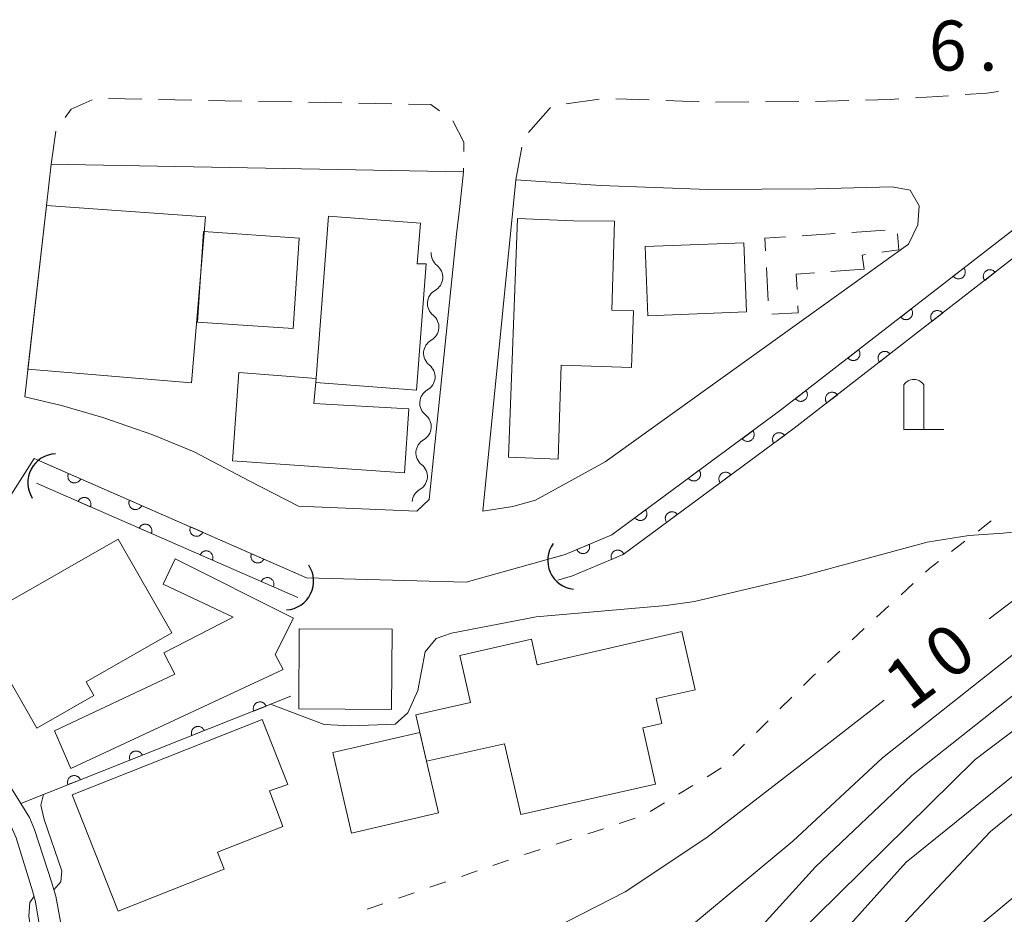
# Model space of a CAD drawing. Units: millimetres. Extents: x -76000 to -74000, y 33000 to 34500.
# Drawn here: x -75457 to -75383, y 34044 to 34111 of the extents above; entities that cross this region are included whole.
import ezdxf

# ---------------------------------------------------------------- set-up
doc = ezdxf.new("R2010")
doc.units = ezdxf.units.MM
for name, color, linetype, lineweight in [('210100_道路縁（街区線）', 7, 'Continuous', 15), ('221300_歩道', 7, 'Continuous', 9), ('300100_普通建物', 7, 'Continuous', 15), ('420200_記念碑', 7, 'Continuous', 15), ('421906_坑口（真形）', 7, 'Continuous', 30), ('510100_水涯線（河川、湖池等）（海岸線）', 7, 'Continuous', 15), ('510200_一条河川、細流', 7, 'Continuous', 15), ('611000_被覆(直)', 7, 'Continuous', 20), ('630100_植生界', 7, 'Continuous', 9), ('710100_等高線（計曲線）', 7, 'Continuous', 20), ('710107_等高線（計曲線）（注記）', 7, 'Continuous', 0), ('710200_等高線（主曲線）', 7, 'Continuous', 9), ('731207_図化機測定による標高点（注記）', 7, 'Continuous', 20)]:
    doc.layers.add(name, color=color, linetype=linetype, lineweight=lineweight)
doc.styles.add('Style-WORKING', font='txt')

msp = doc.modelspace()

# ---------------------------------------------------------------- linework, layer by layer
at = {"layer": '210100_道路縁（街区線）'}
for p, q in [((-75454.996, 34100.476), (-75455.35, 34097.38)), ((-75424.049, 34099.896), (-75424.34, 34097.29)), ((-75420.124, 34099.292), (-75420.35, 34097.02))]:
    msp.add_line(p, q, dxfattribs=at)
at = {"layer": '210100_道路縁（街区線）', "flags": 128}
for points in [[(-75454.996, 34100.476), (-75453.772, 34100.456), (-75424.049, 34099.896)], [(-75420.124, 34099.292), (-75413.748, 34098.864), (-75405.692, 34098.57), (-75397.637, 34098.629), (-75391.875, 34098.774)], [(-75391.875, 34098.774), (-75390.523, 34098.526), (-75389.847, 34097.35), (-75389.964, 34095.91), (-75390.66, 34094.47)], [(-75424.34, 34097.29), (-75424.57, 34095.23), (-75426.63, 34075.31), (-75427.55, 34074.42), (-75436.44, 34074.79), (-75440.13, 34076.7), (-75444.28, 34078.88), (-75447.37, 34080.15), (-75451.12, 34081.45), (-75454.22, 34082.35), (-75456.99, 34083.01), (-75455.35, 34097.38)], [(-75390.66, 34094.47), (-75413.41, 34078.12), (-75418.66, 34075.25), (-75420.36, 34074.77), (-75422.6, 34074.43), (-75420.35, 34097.02)], [(-75453.13, 34037.21), (-75454.66, 34045.53), (-75454.98, 34046.59), (-75456.25, 34050.53), (-75456.63, 34051.42), (-75457.29, 34052.49), (-75458.35, 34054.21), (-75458.91, 34054.92), (-75462.52, 34058.89), (-75463.4, 34059.66), (-75469.77, 34064.25), (-75458.93, 34074.24), (-75456.28, 34078.38), (-75435.84, 34069.43), (-75423.86, 34069.1), (-75416.43, 34071.17), (-75412.91, 34072.66), (-75400.25, 34082), (-75382.79, 34095.55)], [(-75480.58, 34026.93), (-75482.8, 34048.52), (-75481.02, 34050.01), (-75479.49, 34051.43), (-75470.91, 34063.06), (-75464.19, 34058.15), (-75463.59, 34057.74), (-75462.76, 34056.87), (-75461.56, 34055.46), (-75459.53, 34053.2), (-75457.91, 34050.52), (-75457.64, 34049.9), (-75456.4, 34045.92), (-75456.17, 34045.11), (-75454.79, 34036.59)]]:
    msp.add_lwpolyline(points, dxfattribs=at)
at = {"layer": '221300_歩道'}
for p, q in [((-75450.69, 34105.398), (-75448.191, 34105.351)), ((-75446.941, 34105.328), (-75444.441, 34105.281)), ((-75443.192, 34105.257), (-75440.692, 34105.21)), ((-75439.442, 34105.187), (-75436.943, 34105.14)), ((-75435.693, 34105.116), (-75433.193, 34105.069)), ((-75431.944, 34105.046), (-75429.444, 34104.999)), ((-75416.345, 34105.004), (-75413.869, 34105.349)), ((-75412.624, 34105.384), (-75410.125, 34105.293)), ((-75408.876, 34105.248), (-75406.378, 34105.157)), ((-75405.128, 34105.131), (-75402.628, 34105.15)), ((-75401.379, 34105.159), (-75398.879, 34105.177)), ((-75397.629, 34105.188), (-75395.129, 34105.251)), ((-75390.134, 34105.452), (-75387.64, 34105.612)), ((-75419.177, 34102.847), (-75417.526, 34104.725)), ((-75454.996, 34100.476), (-75454.645, 34102.951)), ((-75420.124, 34099.292), (-75419.677, 34101.752)), ((-75424.046, 34100.173), (-75424.049, 34099.896)), ((-75394.904, 34095.353), (-75392.41, 34095.519)), ((-75398.646, 34095.105), (-75396.152, 34095.27)), ((-75401.184, 34090.217), (-75401.314, 34092.713)), ((-75393.98, 34092.6), (-75396.473, 34092.409))]:
    msp.add_line(p, q, dxfattribs=at)
at = {"layer": '221300_歩道', "flags": 128}
for points in [[(-75386.392, 34105.692), (-75384.778, 34105.796), (-75383.904, 34105.922)], [(-75453.958, 34103.981), (-75453.512, 34104.591), (-75451.914, 34105.291)], [(-75393.88, 34105.283), (-75392.04, 34105.329), (-75391.382, 34105.371)], [(-75428.194, 34104.975), (-75426.495, 34104.943), (-75425.846, 34104.475)], [(-75424.864, 34103.716), (-75424.025, 34102.121), (-75424.033, 34101.423)], [(-75401.38, 34093.961), (-75401.43, 34094.92), (-75399.893, 34095.022)], [(-75391.469, 34095.252), (-75391.39, 34094.03), (-75392.653, 34093.855)], [(-75393.891, 34093.684), (-75394.14, 34093.65), (-75393.98, 34092.6)], [(-75397.719, 34092.314), (-75399.08, 34092.21), (-75399.021, 34091.076)], [(-75398.957, 34089.828), (-75398.93, 34089.31), (-75400.908, 34089.202)]]:
    msp.add_lwpolyline(points, dxfattribs=at)
at = {"layer": '300100_普通建物', "flags": 128}
for points in [[(-75444.46, 34084.05), (-75456.75, 34085.09), (-75455.35, 34097.38), (-75443.41, 34096.52), (-75444.46, 34084.05)], [(-75434.18, 34096.57), (-75427.29, 34096.04), (-75427.52, 34092.99), (-75426.86, 34092.99), (-75427.59, 34083.51), (-75435.15, 34084.09), (-75434.18, 34096.57)], [(-75416.72, 34085.38), (-75416.96, 34078.34), (-75420.67, 34078.47), (-75420, 34096.39), (-75415.79, 34096.22), (-75412.71, 34096.2), (-75412.93, 34089.52), (-75411.29, 34089.46), (-75411.44, 34085.2), (-75416.72, 34085.38)], [(-75443.57, 34095.41), (-75436.38, 34094.92), (-75436.84, 34088.13), (-75444.03, 34088.62), (-75443.57, 34095.41)], [(-75403.01, 34094.57), (-75402.82, 34089.38), (-75410.21, 34089.09), (-75410.41, 34094.29), (-75403.01, 34094.57)], [(-75441.39, 34078.2), (-75440.93, 34084.84), (-75435.12, 34084.39), (-75435.29, 34082.52), (-75428.16, 34082.1), (-75428.49, 34077.31), (-75441.39, 34078.2)], [(-75466.11, 34065.74), (-75459.41, 34069.57), (-75458.27, 34067.58), (-75449.97, 34072.32), (-75445.95, 34065.3), (-75452.38, 34061.62), (-75451.79, 34060.59), (-75456.09, 34058.13), (-75460.81, 34066.4), (-75465.09, 34063.96), (-75466.11, 34065.74)], [(-75454.76, 34057.93), (-75445.72, 34062.18), (-75446.55, 34063.79), (-75441.34, 34066.46), (-75446.59, 34068.94), (-75445.69, 34070.86), (-75436.81, 34066.4), (-75438.18, 34063.67), (-75437.6, 34062.54), (-75453.53, 34055.11), (-75454.76, 34057.93)], [(-75436.38, 34065.6), (-75429.41, 34065.56), (-75429.45, 34059.54), (-75436.42, 34059.58), (-75436.38, 34065.6)], [(-75420.97, 34056.97), (-75426.83, 34055.65), (-75427.62, 34059.14), (-75423.52, 34060.07), (-75424.32, 34063.6), (-75418.95, 34064.81), (-75418.52, 34062.9), (-75407.66, 34065.4), (-75406.67, 34061.02), (-75409.6, 34060.36), (-75409.18, 34058.49), (-75410.59, 34058.17), (-75409.64, 34053.94), (-75419.76, 34051.66), (-75420.97, 34056.97)], [(-75453.43, 34053.14), (-75439.17, 34058.78), (-75437.25, 34053.92), (-75438.62, 34053.43), (-75437.61, 34050.76), (-75442.51, 34048.82), (-75442.01, 34047.56), (-75449.98, 34044.41), (-75453.43, 34053.14)], [(-75433.85, 34056.31), (-75427.33, 34057.82), (-75425.93, 34051.77), (-75432.45, 34050.26), (-75433.85, 34056.31)]]:
    msp.add_lwpolyline(points, dxfattribs=at)
at = {"layer": '420200_記念碑'}
for p, q in [((-75391, 34080.56), (-75391, 34083.908)), ((-75389.5, 34080.56), (-75389.5, 34083.908)), ((-75391, 34080.56), (-75388, 34080.56))]:
    msp.add_line(p, q, dxfattribs=at)
msp.add_arc((-75390.2498, 34083.4096), 0.9, 33.557311, 146.442689, dxfattribs=at)
at = {"layer": '421906_坑口（真形）'}
for centre, start, end in [((-75454.592619, 34076.5648), 92.15265, 212.154106), ((-75415.571494, 34070.721207), 144.025779, 264.027234), ((-75437.470808, 34069.178894), 273.715959, 33.717415)]:
    msp.add_arc(centre, 2.165048, start, end, dxfattribs=at)
at = {"layer": '510100_水涯線（河川、湖池等）（海岸線）', "flags": 128}
for points in [[(-75371.05, 34103.47), (-75377.11, 34099.93), (-75382.79, 34095.55), (-75400.25, 34082), (-75412.91, 34072.66), (-75416.43, 34071.17), (-75417.43, 34070.89)], [(-75416.98, 34069.25), (-75415.88, 34069.56), (-75412.07, 34071.18), (-75399.23, 34080.65), (-75381.76, 34094.21), (-75376.16, 34098.52), (-75370.19, 34102.01)], [(-75435.84, 34069.43), (-75455.54, 34078.05)], [(-75456.1, 34076.52), (-75436.49, 34067.94)]]:
    msp.add_lwpolyline(points, dxfattribs=at)
at = {"layer": '510200_一条河川、細流', "extrusion": (0, 0, -1)}
for centre, start, end in [((75425.345075, 34093.756526), 308.230638, 4.400999), ((75425.632836, 34090.017583), 4.400999, 60.57136), ((75425.632836, 34090.017583), 308.230638, 4.400999), ((75425.920598, 34086.27864), 4.400999, 60.57136), ((75425.920598, 34086.27864), 308.230638, 4.400999), ((75426.208359, 34082.539698), 4.400999, 60.57136), ((75426.208359, 34082.539698), 308.230638, 4.400999), ((75426.496121, 34078.800755), 4.400999, 60.57136), ((75426.496121, 34078.800755), 308.230638, 4.400999), ((75426.783883, 34075.061812), 4.400999, 60.57136)]:
    msp.add_arc(centre, 1.127969, start, end, dxfattribs=at)
at = {"layer": '510200_一条河川、細流'}
for centre in [(-75426.74306, 34091.983575), (-75427.030821, 34088.244632), (-75427.318583, 34084.505689), (-75427.606345, 34080.766746), (-75427.894106, 34077.027803)]:
    msp.add_arc(centre, 1.129844, 299.479392, 51.718609, dxfattribs=at)
at = {"layer": '611000_被覆(直)'}
for p, q in [((-75455.54, 34078.05), (-75435.84, 34069.43)), ((-75436.49, 34067.94), (-75456.1, 34076.52)), ((-75437.01, 34060.53), (-75457.29, 34052.49))]:
    msp.add_line(p, q, dxfattribs=at)
at = {"layer": '611000_被覆(直)', "flags": 128}
for points in [[(-75417.43, 34070.89), (-75416.43, 34071.17), (-75412.91, 34072.66), (-75400.25, 34082), (-75382.79, 34095.55), (-75377.11, 34099.93), (-75371.05, 34103.47)], [(-75370.19, 34102.01), (-75376.16, 34098.52), (-75381.76, 34094.21), (-75399.23, 34080.65), (-75412.07, 34071.18), (-75415.88, 34069.56), (-75416.98, 34069.25)], [(-75386.499, 34092.672), (-75387.289, 34092.059)], [(-75387.289, 34092.059), (-75387.26, 34092.025), (-75387.229, 34091.995), (-75387.196, 34091.967), (-75387.16, 34091.942), (-75387.122, 34091.921), (-75387.082, 34091.902), (-75387.042, 34091.887), (-75386.999, 34091.877), (-75386.956, 34091.869), (-75386.912, 34091.866), (-75386.869, 34091.866), (-75386.826, 34091.87), (-75386.783, 34091.878), (-75386.74, 34091.889), (-75386.699, 34091.905), (-75386.661, 34091.923), (-75386.623, 34091.945), (-75386.587, 34091.97), (-75386.553, 34091.999), (-75386.523, 34092.03), (-75386.496, 34092.063), (-75386.47, 34092.099), (-75386.449, 34092.137), (-75386.431, 34092.177), (-75386.415, 34092.217), (-75386.405, 34092.26), (-75386.397, 34092.303), (-75386.394, 34092.347), (-75386.394, 34092.39), (-75386.398, 34092.433), (-75386.406, 34092.476), (-75386.417, 34092.518), (-75386.433, 34092.56), (-75386.452, 34092.598), (-75386.473, 34092.636), (-75386.499, 34092.672)], [(-75384.144, 34092.359), (-75384.173, 34092.393), (-75384.204, 34092.423), (-75384.237, 34092.451), (-75384.273, 34092.476), (-75384.311, 34092.497), (-75384.35, 34092.516), (-75384.391, 34092.531), (-75384.433, 34092.541), (-75384.477, 34092.55), (-75384.52, 34092.552), (-75384.564, 34092.553), (-75384.607, 34092.548), (-75384.65, 34092.54), (-75384.692, 34092.529), (-75384.733, 34092.513), (-75384.772, 34092.495), (-75384.81, 34092.473), (-75384.846, 34092.448), (-75384.879, 34092.419), (-75384.91, 34092.388), (-75384.937, 34092.355), (-75384.962, 34092.319), (-75384.984, 34092.281), (-75385.002, 34092.242), (-75385.017, 34092.201), (-75385.028, 34092.159), (-75385.036, 34092.115), (-75385.039, 34092.072), (-75385.039, 34092.028), (-75385.035, 34091.985), (-75385.026, 34091.942), (-75385.015, 34091.9), (-75385, 34091.859), (-75384.981, 34091.82), (-75384.96, 34091.782), (-75384.934, 34091.746)], [(-75384.934, 34091.746), (-75384.144, 34092.359)], [(-75390.449, 34089.606), (-75391.239, 34088.993)], [(-75391.239, 34088.993), (-75391.21, 34088.96), (-75391.179, 34088.93), (-75391.146, 34088.902), (-75391.11, 34088.877), (-75391.072, 34088.855), (-75391.032, 34088.837), (-75390.992, 34088.822), (-75390.949, 34088.812), (-75390.906, 34088.803), (-75390.862, 34088.801), (-75390.819, 34088.8), (-75390.776, 34088.805), (-75390.733, 34088.813), (-75390.691, 34088.824), (-75390.649, 34088.839), (-75390.611, 34088.858), (-75390.573, 34088.88), (-75390.537, 34088.905), (-75390.504, 34088.933), (-75390.473, 34088.965), (-75390.446, 34088.997), (-75390.42, 34089.033), (-75390.399, 34089.071), (-75390.381, 34089.111), (-75390.366, 34089.152), (-75390.355, 34089.194), (-75390.347, 34089.237), (-75390.344, 34089.281), (-75390.344, 34089.325), (-75390.348, 34089.368), (-75390.356, 34089.411), (-75390.367, 34089.453), (-75390.383, 34089.494), (-75390.402, 34089.533), (-75390.423, 34089.57), (-75390.449, 34089.606)], [(-75388.094, 34089.294), (-75388.123, 34089.327), (-75388.154, 34089.357), (-75388.187, 34089.385), (-75388.223, 34089.41), (-75388.261, 34089.431), (-75388.3, 34089.45), (-75388.341, 34089.465), (-75388.383, 34089.475), (-75388.426, 34089.484), (-75388.47, 34089.486), (-75388.514, 34089.487), (-75388.557, 34089.482), (-75388.6, 34089.474), (-75388.642, 34089.463), (-75388.683, 34089.448), (-75388.722, 34089.429), (-75388.76, 34089.407), (-75388.796, 34089.382), (-75388.829, 34089.353), (-75388.859, 34089.322), (-75388.887, 34089.289), (-75388.912, 34089.253), (-75388.933, 34089.215), (-75388.952, 34089.176), (-75388.967, 34089.135), (-75388.977, 34089.093), (-75388.986, 34089.05), (-75388.988, 34089.006), (-75388.989, 34088.962), (-75388.984, 34088.919), (-75388.976, 34088.876), (-75388.965, 34088.834), (-75388.95, 34088.793), (-75388.931, 34088.754), (-75388.909, 34088.716), (-75388.884, 34088.68)], [(-75388.884, 34088.68), (-75388.094, 34089.294)], [(-75394.399, 34086.541), (-75395.189, 34085.928)], [(-75395.189, 34085.928), (-75395.16, 34085.894), (-75395.129, 34085.864), (-75395.096, 34085.836), (-75395.06, 34085.811), (-75395.022, 34085.79), (-75394.982, 34085.771), (-75394.942, 34085.756), (-75394.899, 34085.746), (-75394.856, 34085.738), (-75394.812, 34085.735), (-75394.769, 34085.735), (-75394.726, 34085.739), (-75394.683, 34085.747), (-75394.641, 34085.758), (-75394.599, 34085.774), (-75394.561, 34085.792), (-75394.523, 34085.814), (-75394.487, 34085.839), (-75394.454, 34085.868), (-75394.423, 34085.899), (-75394.396, 34085.932), (-75394.37, 34085.968), (-75394.349, 34086.006), (-75394.331, 34086.046), (-75394.316, 34086.087), (-75394.305, 34086.129), (-75394.297, 34086.172), (-75394.294, 34086.216), (-75394.294, 34086.259), (-75394.298, 34086.302), (-75394.306, 34086.345), (-75394.318, 34086.388), (-75394.333, 34086.429), (-75394.352, 34086.467), (-75394.373, 34086.505), (-75394.399, 34086.541)], [(-75392.044, 34086.228), (-75392.072, 34086.261), (-75392.104, 34086.292), (-75392.136, 34086.319), (-75392.172, 34086.344), (-75392.21, 34086.366), (-75392.25, 34086.384), (-75392.291, 34086.399), (-75392.333, 34086.41), (-75392.376, 34086.418), (-75392.42, 34086.421), (-75392.464, 34086.421), (-75392.507, 34086.417), (-75392.55, 34086.408), (-75392.592, 34086.397), (-75392.633, 34086.382), (-75392.672, 34086.363), (-75392.709, 34086.342), (-75392.745, 34086.316), (-75392.779, 34086.288), (-75392.809, 34086.257), (-75392.837, 34086.224), (-75392.862, 34086.188), (-75392.883, 34086.15), (-75392.902, 34086.11), (-75392.917, 34086.069), (-75392.927, 34086.027), (-75392.936, 34085.984), (-75392.938, 34085.94), (-75392.939, 34085.897), (-75392.934, 34085.853), (-75392.926, 34085.81), (-75392.915, 34085.768), (-75392.899, 34085.727), (-75392.881, 34085.688), (-75392.859, 34085.651), (-75392.834, 34085.615)], [(-75392.834, 34085.615), (-75392.044, 34086.228)], [(-75398.349, 34083.476), (-75399.139, 34082.862)], [(-75399.139, 34082.862), (-75399.11, 34082.829), (-75399.079, 34082.799), (-75399.046, 34082.771), (-75399.01, 34082.746), (-75398.972, 34082.725), (-75398.933, 34082.706), (-75398.892, 34082.691), (-75398.849, 34082.681), (-75398.806, 34082.672), (-75398.762, 34082.67), (-75398.719, 34082.669), (-75398.676, 34082.674), (-75398.633, 34082.682), (-75398.591, 34082.693), (-75398.549, 34082.708), (-75398.511, 34082.727), (-75398.473, 34082.749), (-75398.437, 34082.774), (-75398.404, 34082.803), (-75398.373, 34082.834), (-75398.346, 34082.866), (-75398.32, 34082.903), (-75398.299, 34082.94), (-75398.281, 34082.98), (-75398.266, 34083.021), (-75398.255, 34083.063), (-75398.247, 34083.106), (-75398.244, 34083.15), (-75398.244, 34083.194), (-75398.248, 34083.237), (-75398.256, 34083.28), (-75398.268, 34083.322), (-75398.283, 34083.363), (-75398.302, 34083.402), (-75398.323, 34083.44), (-75398.349, 34083.476)], [(-75395.994, 34083.162), (-75396.022, 34083.196), (-75396.053, 34083.226), (-75396.086, 34083.253), (-75396.122, 34083.279), (-75396.16, 34083.3), (-75396.2, 34083.318), (-75396.241, 34083.334), (-75396.283, 34083.344), (-75396.326, 34083.352), (-75396.37, 34083.355), (-75396.413, 34083.355), (-75396.457, 34083.351), (-75396.5, 34083.343), (-75396.542, 34083.332), (-75396.583, 34083.316), (-75396.622, 34083.297), (-75396.659, 34083.276), (-75396.695, 34083.25), (-75396.729, 34083.222), (-75396.759, 34083.191), (-75396.787, 34083.158), (-75396.812, 34083.122), (-75396.833, 34083.084), (-75396.852, 34083.044), (-75396.867, 34083.003), (-75396.877, 34082.961), (-75396.885, 34082.918), (-75396.888, 34082.874), (-75396.888, 34082.831), (-75396.884, 34082.787), (-75396.876, 34082.744), (-75396.865, 34082.702), (-75396.849, 34082.661), (-75396.831, 34082.622), (-75396.809, 34082.585), (-75396.784, 34082.549)], [(-75396.784, 34082.549), (-75395.994, 34083.162)], [(-75402.337, 34080.46), (-75403.142, 34079.867)], [(-75403.142, 34079.867), (-75403.114, 34079.833), (-75403.083, 34079.801), (-75403.051, 34079.773), (-75403.016, 34079.747), (-75402.978, 34079.725), (-75402.939, 34079.705), (-75402.899, 34079.689), (-75402.857, 34079.678), (-75402.814, 34079.669), (-75402.77, 34079.665), (-75402.727, 34079.663), (-75402.683, 34079.667), (-75402.64, 34079.674), (-75402.598, 34079.684), (-75402.556, 34079.698), (-75402.517, 34079.716), (-75402.479, 34079.737), (-75402.442, 34079.761), (-75402.408, 34079.789), (-75402.377, 34079.819), (-75402.349, 34079.851), (-75402.323, 34079.887), (-75402.3, 34079.924), (-75402.281, 34079.964), (-75402.265, 34080.004), (-75402.254, 34080.046), (-75402.244, 34080.089), (-75402.24, 34080.133), (-75402.239, 34080.176), (-75402.242, 34080.219), (-75402.249, 34080.263), (-75402.259, 34080.305), (-75402.274, 34080.347), (-75402.292, 34080.386), (-75402.312, 34080.424), (-75402.337, 34080.46)], [(-75399.957, 34080.114), (-75399.985, 34080.148), (-75400.015, 34080.179), (-75400.047, 34080.208), (-75400.082, 34080.234), (-75400.12, 34080.256), (-75400.159, 34080.275), (-75400.2, 34080.291), (-75400.242, 34080.303), (-75400.284, 34080.312), (-75400.328, 34080.316), (-75400.372, 34080.317), (-75400.415, 34080.314), (-75400.458, 34080.307), (-75400.501, 34080.297), (-75400.542, 34080.282), (-75400.581, 34080.265), (-75400.619, 34080.244), (-75400.656, 34080.22), (-75400.69, 34080.192), (-75400.721, 34080.161), (-75400.75, 34080.129), (-75400.776, 34080.094), (-75400.798, 34080.056), (-75400.817, 34080.017), (-75400.834, 34079.977), (-75400.845, 34079.935), (-75400.854, 34079.892), (-75400.858, 34079.848), (-75400.86, 34079.805), (-75400.856, 34079.761), (-75400.849, 34079.718), (-75400.839, 34079.676), (-75400.825, 34079.634), (-75400.807, 34079.595), (-75400.786, 34079.557), (-75400.762, 34079.52)], [(-75400.762, 34079.52), (-75399.957, 34080.114)], [(-75453.708, 34077.248), (-75453.724, 34077.207), (-75453.735, 34077.165), (-75453.744, 34077.123), (-75453.749, 34077.08), (-75453.749, 34077.036), (-75453.747, 34076.992), (-75453.74, 34076.949), (-75453.729, 34076.907), (-75453.716, 34076.865), (-75453.697, 34076.826), (-75453.677, 34076.787), (-75453.652, 34076.751), (-75453.625, 34076.717), (-75453.595, 34076.686), (-75453.561, 34076.657), (-75453.527, 34076.632), (-75453.49, 34076.609), (-75453.45, 34076.59), (-75453.409, 34076.574), (-75453.367, 34076.562), (-75453.325, 34076.554), (-75453.281, 34076.549), (-75453.238, 34076.548), (-75453.194, 34076.551), (-75453.151, 34076.557), (-75453.109, 34076.568), (-75453.067, 34076.582), (-75453.027, 34076.6), (-75452.989, 34076.621), (-75452.953, 34076.645), (-75452.919, 34076.673), (-75452.888, 34076.703), (-75452.859, 34076.736), (-75452.834, 34076.771), (-75452.811, 34076.808), (-75452.792, 34076.847)], [(-75452.792, 34076.847), (-75453.708, 34077.248)], [(-75406.36, 34077.492), (-75407.165, 34076.898)], [(-75407.165, 34076.898), (-75407.137, 34076.864), (-75407.107, 34076.833), (-75407.075, 34076.805), (-75407.039, 34076.779), (-75407.002, 34076.756), (-75406.963, 34076.737), (-75406.922, 34076.721), (-75406.88, 34076.71), (-75406.837, 34076.7), (-75406.794, 34076.696), (-75406.75, 34076.695), (-75406.707, 34076.698), (-75406.664, 34076.705), (-75406.621, 34076.715), (-75406.58, 34076.73), (-75406.541, 34076.748), (-75406.502, 34076.768), (-75406.466, 34076.793), (-75406.432, 34076.821), (-75406.401, 34076.851), (-75406.372, 34076.883), (-75406.346, 34076.918), (-75406.324, 34076.956), (-75406.304, 34076.995), (-75406.288, 34077.036), (-75406.277, 34077.078), (-75406.268, 34077.12), (-75406.264, 34077.164), (-75406.262, 34077.208), (-75406.266, 34077.251), (-75406.273, 34077.294), (-75406.283, 34077.337), (-75406.297, 34077.378), (-75406.315, 34077.417), (-75406.336, 34077.455), (-75406.36, 34077.492)], [(-75403.981, 34077.146), (-75404.009, 34077.18), (-75404.039, 34077.211), (-75404.071, 34077.24), (-75404.106, 34077.266), (-75404.144, 34077.288), (-75404.183, 34077.308), (-75404.224, 34077.324), (-75404.265, 34077.335), (-75404.308, 34077.344), (-75404.352, 34077.348), (-75404.396, 34077.35), (-75404.439, 34077.346), (-75404.482, 34077.339), (-75404.525, 34077.329), (-75404.566, 34077.315), (-75404.605, 34077.297), (-75404.643, 34077.276), (-75404.68, 34077.252), (-75404.714, 34077.224), (-75404.745, 34077.194), (-75404.774, 34077.161), (-75404.8, 34077.126), (-75404.822, 34077.089), (-75404.841, 34077.049), (-75404.858, 34077.009), (-75404.869, 34076.967), (-75404.878, 34076.924), (-75404.882, 34076.88), (-75404.883, 34076.837), (-75404.88, 34076.794), (-75404.873, 34076.75), (-75404.863, 34076.708), (-75404.848, 34076.666), (-75404.831, 34076.627), (-75404.81, 34076.589), (-75404.786, 34076.553)], [(-75404.786, 34076.553), (-75403.981, 34077.146)], [(-75452.064, 34074.754), (-75452.049, 34074.795), (-75452.037, 34074.837), (-75452.028, 34074.879), (-75452.023, 34074.923), (-75452.023, 34074.966), (-75452.026, 34075.01), (-75452.032, 34075.053), (-75452.043, 34075.095), (-75452.056, 34075.137), (-75452.075, 34075.177), (-75452.095, 34075.215), (-75452.12, 34075.251), (-75452.148, 34075.285), (-75452.178, 34075.317), (-75452.211, 34075.346), (-75452.246, 34075.371), (-75452.283, 34075.393), (-75452.322, 34075.413), (-75452.363, 34075.429), (-75452.405, 34075.44), (-75452.447, 34075.449), (-75452.491, 34075.454), (-75452.534, 34075.454), (-75452.578, 34075.452), (-75452.621, 34075.445), (-75452.663, 34075.434), (-75452.705, 34075.421), (-75452.745, 34075.402), (-75452.783, 34075.382), (-75452.819, 34075.357), (-75452.853, 34075.33), (-75452.885, 34075.3), (-75452.913, 34075.267), (-75452.938, 34075.232), (-75452.961, 34075.195), (-75452.981, 34075.155)], [(-75452.981, 34075.155), (-75452.064, 34074.754)], [(-75449.127, 34075.244), (-75449.143, 34075.203), (-75449.155, 34075.161), (-75449.163, 34075.119), (-75449.168, 34075.075), (-75449.169, 34075.032), (-75449.166, 34074.988), (-75449.16, 34074.945), (-75449.149, 34074.903), (-75449.135, 34074.861), (-75449.117, 34074.821), (-75449.096, 34074.783), (-75449.072, 34074.747), (-75449.044, 34074.713), (-75449.014, 34074.681), (-75448.981, 34074.653), (-75448.946, 34074.628), (-75448.909, 34074.605), (-75448.869, 34074.585), (-75448.828, 34074.57), (-75448.787, 34074.558), (-75448.744, 34074.549), (-75448.701, 34074.544), (-75448.657, 34074.544), (-75448.614, 34074.547), (-75448.57, 34074.553), (-75448.528, 34074.564), (-75448.487, 34074.577), (-75448.447, 34074.596), (-75448.408, 34074.616), (-75448.373, 34074.641), (-75448.339, 34074.669), (-75448.307, 34074.698), (-75448.278, 34074.732), (-75448.253, 34074.767), (-75448.23, 34074.804), (-75448.211, 34074.843)], [(-75448.211, 34074.843), (-75449.127, 34075.244)], [(-75410.384, 34074.524), (-75411.189, 34073.93)], [(-75411.189, 34073.93), (-75411.161, 34073.896), (-75411.131, 34073.865), (-75411.098, 34073.836), (-75411.063, 34073.81), (-75411.026, 34073.788), (-75410.986, 34073.769), (-75410.946, 34073.752), (-75410.904, 34073.741), (-75410.861, 34073.732), (-75410.817, 34073.728), (-75410.774, 34073.726), (-75410.73, 34073.73), (-75410.687, 34073.737), (-75410.645, 34073.747), (-75410.603, 34073.762), (-75410.564, 34073.779), (-75410.526, 34073.8), (-75410.489, 34073.824), (-75410.455, 34073.852), (-75410.424, 34073.883), (-75410.396, 34073.915), (-75410.37, 34073.95), (-75410.348, 34073.988), (-75410.328, 34074.027), (-75410.312, 34074.067), (-75410.301, 34074.109), (-75410.291, 34074.152), (-75410.287, 34074.196), (-75410.286, 34074.239), (-75410.289, 34074.283), (-75410.296, 34074.326), (-75410.307, 34074.368), (-75410.321, 34074.41), (-75410.339, 34074.449), (-75410.359, 34074.487), (-75410.384, 34074.524)], [(-75408.005, 34074.178), (-75408.032, 34074.213), (-75408.063, 34074.244), (-75408.095, 34074.272), (-75408.13, 34074.298), (-75408.168, 34074.32), (-75408.207, 34074.34), (-75408.248, 34074.356), (-75408.289, 34074.367), (-75408.332, 34074.377), (-75408.376, 34074.38), (-75408.42, 34074.382), (-75408.463, 34074.378), (-75408.506, 34074.371), (-75408.548, 34074.361), (-75408.59, 34074.347), (-75408.629, 34074.329), (-75408.667, 34074.308), (-75408.704, 34074.284), (-75408.738, 34074.256), (-75408.769, 34074.226), (-75408.798, 34074.194), (-75408.824, 34074.158), (-75408.846, 34074.121), (-75408.865, 34074.082), (-75408.881, 34074.041), (-75408.893, 34073.999), (-75408.902, 34073.956), (-75408.906, 34073.913), (-75408.907, 34073.869), (-75408.904, 34073.826), (-75408.897, 34073.782), (-75408.887, 34073.74), (-75408.872, 34073.699), (-75408.855, 34073.66), (-75408.834, 34073.621), (-75408.81, 34073.585)], [(-75408.81, 34073.585), (-75408.005, 34074.178)], [(-75447.484, 34072.75), (-75447.468, 34072.791), (-75447.456, 34072.833), (-75447.448, 34072.875), (-75447.443, 34072.919), (-75447.442, 34072.962), (-75447.445, 34073.006), (-75447.451, 34073.049), (-75447.462, 34073.091), (-75447.476, 34073.133), (-75447.494, 34073.173), (-75447.515, 34073.211), (-75447.539, 34073.247), (-75447.567, 34073.281), (-75447.597, 34073.313), (-75447.63, 34073.341), (-75447.665, 34073.366), (-75447.702, 34073.389), (-75447.741, 34073.409), (-75447.783, 34073.424), (-75447.824, 34073.436), (-75447.866, 34073.445), (-75447.91, 34073.45), (-75447.954, 34073.45), (-75447.997, 34073.447), (-75448.04, 34073.441), (-75448.082, 34073.43), (-75448.124, 34073.417), (-75448.164, 34073.398), (-75448.202, 34073.378), (-75448.238, 34073.353), (-75448.272, 34073.325), (-75448.304, 34073.296), (-75448.333, 34073.262), (-75448.358, 34073.227), (-75448.38, 34073.19), (-75448.4, 34073.151)], [(-75444.546, 34073.24), (-75444.562, 34073.198), (-75444.574, 34073.157), (-75444.583, 34073.115), (-75444.587, 34073.071), (-75444.588, 34073.027), (-75444.585, 34072.984), (-75444.579, 34072.941), (-75444.568, 34072.899), (-75444.555, 34072.857), (-75444.536, 34072.817), (-75444.516, 34072.779), (-75444.491, 34072.743), (-75444.463, 34072.709), (-75444.433, 34072.677), (-75444.4, 34072.648), (-75444.365, 34072.623), (-75444.328, 34072.601), (-75444.289, 34072.581), (-75444.248, 34072.565), (-75444.206, 34072.554), (-75444.164, 34072.545), (-75444.12, 34072.54), (-75444.077, 34072.54), (-75444.033, 34072.542), (-75443.99, 34072.548), (-75443.948, 34072.56), (-75443.906, 34072.573), (-75443.866, 34072.592), (-75443.828, 34072.612), (-75443.792, 34072.637), (-75443.758, 34072.664), (-75443.726, 34072.694), (-75443.698, 34072.727), (-75443.672, 34072.762), (-75443.65, 34072.799), (-75443.63, 34072.839)], [(-75443.63, 34072.839), (-75444.546, 34073.24)], [(-75448.4, 34073.151), (-75447.484, 34072.75)], [(-75414.624, 34071.935), (-75415.545, 34071.545)], [(-75415.545, 34071.545), (-75415.526, 34071.505), (-75415.503, 34071.468), (-75415.479, 34071.433), (-75415.45, 34071.399), (-75415.419, 34071.369), (-75415.385, 34071.341), (-75415.35, 34071.316), (-75415.312, 34071.295), (-75415.272, 34071.276), (-75415.23, 34071.262), (-75415.189, 34071.25), (-75415.146, 34071.244), (-75415.102, 34071.24), (-75415.058, 34071.24), (-75415.015, 34071.245), (-75414.972, 34071.253), (-75414.93, 34071.264), (-75414.889, 34071.279), (-75414.849, 34071.298), (-75414.812, 34071.321), (-75414.777, 34071.345), (-75414.743, 34071.374), (-75414.713, 34071.405), (-75414.685, 34071.438), (-75414.66, 34071.474), (-75414.639, 34071.512), (-75414.62, 34071.552), (-75414.606, 34071.593), (-75414.595, 34071.635), (-75414.588, 34071.678), (-75414.585, 34071.722), (-75414.585, 34071.765), (-75414.589, 34071.809), (-75414.597, 34071.851), (-75414.608, 34071.893), (-75414.624, 34071.935)], [(-75442.903, 34070.746), (-75442.887, 34070.787), (-75442.875, 34070.829), (-75442.867, 34070.871), (-75442.862, 34070.915), (-75442.862, 34070.958), (-75442.864, 34071.002), (-75442.87, 34071.045), (-75442.882, 34071.087), (-75442.895, 34071.129), (-75442.913, 34071.169), (-75442.934, 34071.207), (-75442.958, 34071.243), (-75442.986, 34071.277), (-75443.016, 34071.308), (-75443.049, 34071.337), (-75443.084, 34071.362), (-75443.121, 34071.385), (-75443.161, 34071.404), (-75443.202, 34071.42), (-75443.244, 34071.432), (-75443.286, 34071.441), (-75443.329, 34071.445), (-75443.373, 34071.446), (-75443.417, 34071.443), (-75443.46, 34071.437), (-75443.502, 34071.426), (-75443.544, 34071.413), (-75443.583, 34071.394), (-75443.622, 34071.374), (-75443.658, 34071.349), (-75443.692, 34071.321), (-75443.723, 34071.291), (-75443.752, 34071.258), (-75443.777, 34071.223), (-75443.8, 34071.186), (-75443.819, 34071.147)], [(-75443.819, 34071.147), (-75442.903, 34070.746)], [(-75439.966, 34071.235), (-75439.981, 34071.194), (-75439.993, 34071.152), (-75440.002, 34071.11), (-75440.007, 34071.067), (-75440.007, 34071.023), (-75440.005, 34070.979), (-75439.998, 34070.936), (-75439.987, 34070.894), (-75439.974, 34070.852), (-75439.955, 34070.813), (-75439.935, 34070.774), (-75439.91, 34070.738), (-75439.883, 34070.704), (-75439.853, 34070.673), (-75439.819, 34070.644), (-75439.785, 34070.619), (-75439.748, 34070.596), (-75439.708, 34070.577), (-75439.667, 34070.561), (-75439.625, 34070.549), (-75439.583, 34070.541), (-75439.539, 34070.536), (-75439.496, 34070.535), (-75439.452, 34070.538), (-75439.409, 34070.544), (-75439.367, 34070.555), (-75439.325, 34070.569), (-75439.285, 34070.587), (-75439.247, 34070.608), (-75439.211, 34070.632), (-75439.177, 34070.66), (-75439.146, 34070.69), (-75439.117, 34070.723), (-75439.092, 34070.758), (-75439.069, 34070.795), (-75439.05, 34070.834)], [(-75439.05, 34070.834), (-75439.966, 34071.235)], [(-75412.023, 34071.2), (-75412.042, 34071.24), (-75412.064, 34071.277), (-75412.089, 34071.312), (-75412.117, 34071.346), (-75412.149, 34071.376), (-75412.182, 34071.404), (-75412.218, 34071.429), (-75412.256, 34071.45), (-75412.296, 34071.469), (-75412.337, 34071.483), (-75412.379, 34071.494), (-75412.422, 34071.501), (-75412.466, 34071.504), (-75412.509, 34071.504), (-75412.553, 34071.499), (-75412.595, 34071.491), (-75412.637, 34071.48), (-75412.679, 34071.465), (-75412.718, 34071.446), (-75412.755, 34071.423), (-75412.791, 34071.398), (-75412.824, 34071.37), (-75412.854, 34071.339), (-75412.882, 34071.305), (-75412.907, 34071.269), (-75412.928, 34071.231), (-75412.947, 34071.192), (-75412.961, 34071.15), (-75412.972, 34071.108), (-75412.979, 34071.065), (-75412.982, 34071.021), (-75412.982, 34070.978), (-75412.978, 34070.934), (-75412.97, 34070.892), (-75412.958, 34070.85), (-75412.943, 34070.809)], [(-75412.943, 34070.809), (-75412.023, 34071.2)], [(-75438.322, 34068.742), (-75438.306, 34068.783), (-75438.295, 34068.825), (-75438.286, 34068.867), (-75438.281, 34068.91), (-75438.281, 34068.954), (-75438.283, 34068.998), (-75438.29, 34069.041), (-75438.301, 34069.083), (-75438.314, 34069.125), (-75438.333, 34069.164), (-75438.353, 34069.203), (-75438.378, 34069.239), (-75438.405, 34069.273), (-75438.435, 34069.304), (-75438.469, 34069.333), (-75438.503, 34069.358), (-75438.54, 34069.381), (-75438.58, 34069.4), (-75438.621, 34069.416), (-75438.663, 34069.428), (-75438.705, 34069.436), (-75438.749, 34069.441), (-75438.792, 34069.442), (-75438.836, 34069.439), (-75438.879, 34069.433), (-75438.921, 34069.422), (-75438.963, 34069.408), (-75439.003, 34069.39), (-75439.041, 34069.369), (-75439.077, 34069.345), (-75439.111, 34069.317), (-75439.142, 34069.287), (-75439.171, 34069.254), (-75439.196, 34069.219), (-75439.219, 34069.182), (-75439.238, 34069.143)], [(-75439.238, 34069.143), (-75438.322, 34068.742)], [(-75438.869, 34059.793), (-75438.887, 34059.833), (-75438.909, 34059.871), (-75438.933, 34059.907), (-75438.96, 34059.941), (-75438.991, 34059.972), (-75439.024, 34060.001), (-75439.059, 34060.027), (-75439.096, 34060.048), (-75439.135, 34060.068), (-75439.177, 34060.083), (-75439.218, 34060.096), (-75439.261, 34060.103), (-75439.305, 34060.108), (-75439.348, 34060.109), (-75439.392, 34060.105), (-75439.434, 34060.098), (-75439.477, 34060.088), (-75439.518, 34060.073), (-75439.558, 34060.055), (-75439.596, 34060.034), (-75439.632, 34060.01), (-75439.666, 34059.983), (-75439.697, 34059.952), (-75439.726, 34059.919), (-75439.752, 34059.884), (-75439.774, 34059.846), (-75439.794, 34059.807), (-75439.808, 34059.766), (-75439.821, 34059.724), (-75439.829, 34059.681), (-75439.833, 34059.638), (-75439.834, 34059.594), (-75439.831, 34059.551), (-75439.823, 34059.508), (-75439.813, 34059.466), (-75439.799, 34059.424)], [(-75439.799, 34059.424), (-75438.869, 34059.793)], [(-75443.517, 34057.95), (-75443.535, 34057.99), (-75443.557, 34058.028), (-75443.581, 34058.064), (-75443.608, 34058.098), (-75443.639, 34058.129), (-75443.672, 34058.158), (-75443.707, 34058.184), (-75443.744, 34058.205), (-75443.783, 34058.225), (-75443.825, 34058.24), (-75443.866, 34058.253), (-75443.909, 34058.261), (-75443.953, 34058.265), (-75443.996, 34058.266), (-75444.04, 34058.262), (-75444.083, 34058.255), (-75444.125, 34058.245), (-75444.166, 34058.231), (-75444.207, 34058.213), (-75444.244, 34058.191), (-75444.28, 34058.167), (-75444.314, 34058.14), (-75444.345, 34058.109), (-75444.374, 34058.076), (-75444.4, 34058.041), (-75444.422, 34058.004), (-75444.442, 34057.965), (-75444.456, 34057.923), (-75444.469, 34057.882), (-75444.477, 34057.839), (-75444.481, 34057.795), (-75444.482, 34057.752), (-75444.479, 34057.708), (-75444.472, 34057.665), (-75444.461, 34057.623), (-75444.447, 34057.582)], [(-75444.447, 34057.582), (-75443.517, 34057.95)], [(-75448.165, 34056.107), (-75448.183, 34056.148), (-75448.205, 34056.185), (-75448.229, 34056.221), (-75448.256, 34056.255), (-75448.287, 34056.286), (-75448.32, 34056.315), (-75448.355, 34056.341), (-75448.392, 34056.363), (-75448.432, 34056.383), (-75448.473, 34056.398), (-75448.514, 34056.41), (-75448.557, 34056.418), (-75448.601, 34056.422), (-75448.644, 34056.423), (-75448.688, 34056.42), (-75448.731, 34056.413), (-75448.773, 34056.402), (-75448.814, 34056.388), (-75448.855, 34056.37), (-75448.892, 34056.349), (-75448.928, 34056.325), (-75448.962, 34056.297), (-75448.993, 34056.267), (-75449.022, 34056.234), (-75449.048, 34056.199), (-75449.07, 34056.161), (-75449.09, 34056.122), (-75449.104, 34056.08), (-75449.117, 34056.039), (-75449.125, 34055.996), (-75449.129, 34055.952), (-75449.13, 34055.909), (-75449.127, 34055.865), (-75449.12, 34055.823), (-75449.109, 34055.781), (-75449.095, 34055.739)], [(-75449.095, 34055.739), (-75448.165, 34056.107)], [(-75452.813, 34054.265), (-75452.831, 34054.305), (-75452.853, 34054.343), (-75452.877, 34054.378), (-75452.904, 34054.413), (-75452.935, 34054.444), (-75452.968, 34054.472), (-75453.003, 34054.498), (-75453.04, 34054.52), (-75453.08, 34054.54), (-75453.121, 34054.555), (-75453.162, 34054.567), (-75453.205, 34054.575), (-75453.249, 34054.579), (-75453.292, 34054.58), (-75453.336, 34054.577), (-75453.379, 34054.57), (-75453.421, 34054.56), (-75453.462, 34054.545), (-75453.503, 34054.527), (-75453.54, 34054.506), (-75453.576, 34054.482), (-75453.61, 34054.454), (-75453.641, 34054.424), (-75453.67, 34054.391), (-75453.696, 34054.356), (-75453.718, 34054.318), (-75453.738, 34054.279), (-75453.753, 34054.238), (-75453.765, 34054.196), (-75453.773, 34054.153), (-75453.777, 34054.11), (-75453.778, 34054.066), (-75453.775, 34054.022), (-75453.768, 34053.98), (-75453.757, 34053.938), (-75453.743, 34053.896)], [(-75453.743, 34053.896), (-75452.813, 34054.265)]]:
    msp.add_lwpolyline(points, dxfattribs=at)
at = {"layer": '630100_植生界'}
for p, q in [((-75385.436, 34072.931), (-75384.445, 34073.693)), ((-75387.417, 34071.406), (-75386.427, 34072.168)), ((-75391.212, 34068.157), (-75390.292, 34069.005)), ((-75393.05, 34066.463), (-75392.131, 34067.31)), ((-75394.888, 34064.768), (-75393.969, 34065.615)), ((-75396.726, 34063.074), (-75395.807, 34063.921)), ((-75400.303, 34059.581), (-75399.418, 34060.464)), ((-75402.072, 34057.815), (-75401.187, 34058.698)), ((-75403.841, 34056.048), (-75402.956, 34056.931)), ((-75407.906, 34053.185), (-75406.84, 34053.838)), ((-75410.039, 34051.881), (-75408.973, 34052.533)), ((-75412.359, 34050.981), (-75411.171, 34051.37)), ((-75414.734, 34050.203), (-75413.547, 34050.592)), ((-75417.11, 34049.425), (-75415.922, 34049.814)), ((-75419.486, 34048.646), (-75418.298, 34049.036)), ((-75421.849, 34047.831), (-75420.668, 34048.241)), ((-75424.211, 34047.01), (-75423.03, 34047.421)), ((-75426.572, 34046.19), (-75425.392, 34046.6)), ((-75428.934, 34045.37), (-75427.753, 34045.78)), ((-75431.295, 34044.549), (-75430.115, 34044.96))]:
    msp.add_line(p, q, dxfattribs=at)
at = {"layer": '630100_植生界', "flags": 128}
for points in [[(-75389.373, 34069.852), (-75389.05, 34070.15), (-75388.408, 34070.644)], [(-75398.534, 34061.348), (-75397.76, 34062.12), (-75397.645, 34062.226)], [(-75405.774, 34054.49), (-75404.81, 34055.08), (-75404.725, 34055.165)]]:
    msp.add_lwpolyline(points, dxfattribs=at)
at = {"layer": '710100_等高線（計曲線）', "flags": 128}
for points in [[(-75306.33, 34084.31), (-75312.9, 34086.46), (-75316.37, 34086.83), (-75322.38, 34086.12), (-75329.99, 34083.7), (-75339.52, 34079.71), (-75339.99, 34079.56), (-75355.9, 34071.54), (-75372.18, 34060.35), (-75384.49, 34050.38), (-75395.25, 34038.95), (-75402.02, 34029.85), (-75410.74, 34008.39), (-75415.45, 34000.04), (-75418.33, 33996.41), (-75420.32, 33994.65), (-75422.67, 33993.4), (-75425.09, 33992.42), (-75429, 33991.64), (-75430.15, 33991.46)], [(-75384.59, 34066.35), (-75383.36, 34067.29), (-75378.54, 34070.91), (-75373.24, 34075.01), (-75366.61, 34079.71), (-75360.31, 34084.3)], [(-75451.93, 34028), (-75452, 34029.04), (-75451.31, 34029.88), (-75446.09, 34031.25), (-75433.31, 34036.34), (-75423.62, 34040.29), (-75418.32, 34042.58), (-75411.93, 34045.84), (-75405.78, 34049.94), (-75398.31, 34055.72), (-75392.47, 34060.24)]]:
    msp.add_lwpolyline(points, dxfattribs=at)
at = {"layer": '710200_等高線（主曲線）', "flags": 128}
for points in [[(-75438.53, 34059.93), (-75434.51, 34058.4), (-75432.51, 34058.31), (-75429.18, 34058.43), (-75428.24, 34059.28), (-75427.49, 34060.96), (-75426.93, 34063.87), (-75426.11, 34064.88), (-75424.96, 34065.27), (-75418.59, 34066.49), (-75408.84, 34067.34), (-75406.72, 34067.64), (-75398.57, 34069.58), (-75389.25, 34072.11), (-75386.13, 34072.61), (-75383.55, 34072.77), (-75381.75, 34072.97), (-75380.56, 34073.71), (-75378.21, 34075.67), (-75373.81, 34079.42), (-75370.72, 34081.2), (-75367.72, 34082.43)], [(-75456.48, 34009.91), (-75454.87, 34009.56), (-75454.15, 34009.74), (-75452.14, 34010.84), (-75449.93, 34011.54), (-75448.54, 34012.17), (-75447.3, 34012.99), (-75446.24, 34013.94), (-75442.02, 34022.49), (-75440.95, 34023.99), (-75430.8, 34028.95), (-75421.03, 34034.41), (-75411.32, 34039.98), (-75406.8, 34043.45), (-75399.33, 34049.65), (-75392.6, 34055.9), (-75377.26, 34068.05)], [(-75377.79, 34064.57), (-75390.41, 34054.59), (-75397.63, 34047.72), (-75408.98, 34035.24), (-75410.65, 34032.51), (-75413.86, 34025.99), (-75418.85, 34013.75), (-75421.13, 34009.81), (-75423.74, 34006.74), (-75427.04, 34005.14), (-75430.83, 34004.72), (-75441.86, 34005.67), (-75452.58, 34006.15), (-75456.96, 34007.8)], [(-75399.29, 34042.35), (-75385.66, 34055.79), (-75375.12, 34063.73)], [(-75375.17, 34060.72), (-75390.84, 34048.09), (-75397.43, 34040.73)], [(-75454.8, 34046), (-75454.27, 34046.6), (-75454.21, 34047.44), (-75455.53, 34051.27), (-75455.77, 34052.35), (-75455.59, 34053.16)], [(-75376.76, 34050.42), (-75388.59, 34040.6)], [(-75455.54, 34033.85), (-75455.59, 34036.71), (-75456.67, 34044.02), (-75456.61, 34045.04), (-75456.28, 34045.52)]]:
    msp.add_lwpolyline(points, dxfattribs=at)

# ---------------------------------------------------------------- texts
at = {"layer": '710107_等高線（計曲線）（注記）', "style": 'Style-WORKING'}
for s, p in [('0', (-75387.585, 34061.587)), ('1', (-75390.58, 34059.33))]:
    msp.add_text(s, height=3.75, rotation=37, dxfattribs=at).set_placement(p)
at = {"layer": '731207_図化機測定による標高点（注記）', "style": 'Style-WORKING'}
for s, p in [('6', (-75389.127, 34107.501)), ('.', (-75385.377, 34107.501))]:
    msp.add_text(s, height=3.75, dxfattribs=at).set_placement(p)

doc.saveas('drawing.dxf')
